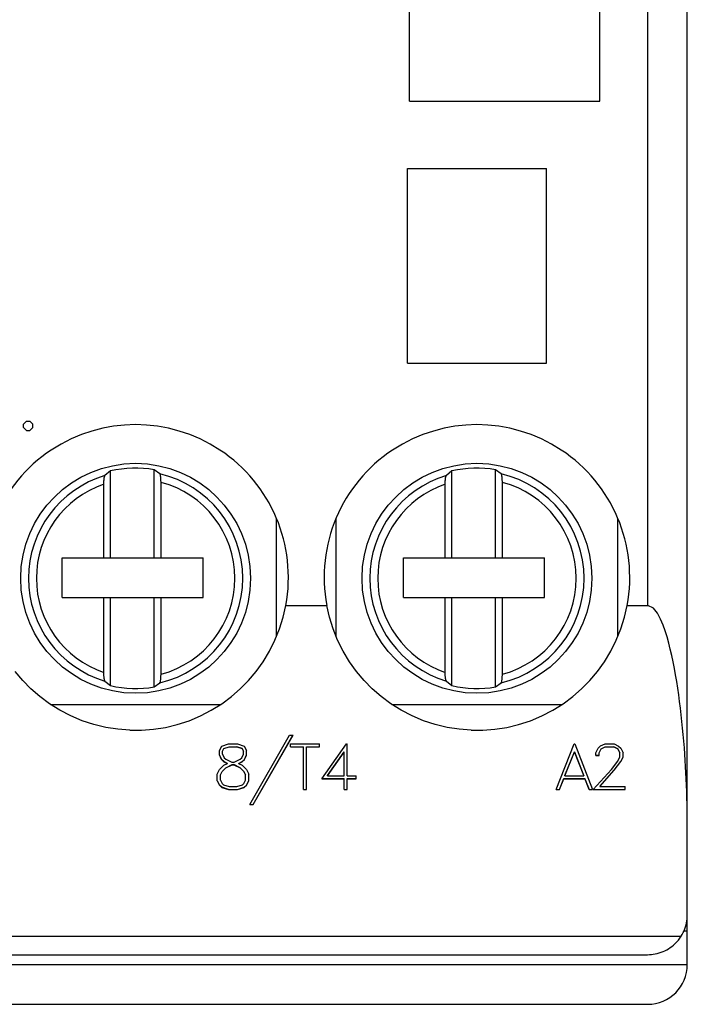
# Model space of a CAD drawing. Extents: x 51 to 251, y 59 to 329.
# Drawn here: x 156 to 173, y 183 to 208 of the extents above; entities that cross this region are included whole.
import ezdxf

# ---------------------------------------------------------------- set-up
doc = ezdxf.new("R2010")
doc.units = 0
doc.header["$LTSCALE"] = 5
doc.header["$MEASUREMENT"] = 0
doc.layers.add('10000_FRONT', color=7, linetype='CONTINUOUS')

msp = doc.modelspace()

# ---------------------------------------------------------------- linework, layer by layer
at = {"layer": '10000_FRONT', "color": 7, "linetype": 'CONTINUOUS', "lineweight": 25}
for p, q in [((173.000214, 185.25), (173.000214, 238.25)), ((172.002919, 193.046169), (172.002919, 230.45383)), ((166.000214, 205.75), (166.000214, 208.450001)), ((170.800213, 205.75), (170.800213, 208.450001)), ((166.000214, 205.75), (170.800213, 205.75)), ((165.950214, 204.049999), (169.450215, 204.049999)), ((165.950214, 199.150002), (165.950214, 204.049999)), ((169.450215, 199.150002), (169.450215, 204.049999)), ((165.950214, 199.150002), (169.450215, 199.150002)), ((156.273312, 197.612251), (156.351788, 197.691002)), ((156.351788, 197.691002), (156.432179, 197.691002)), ((156.510655, 197.612251), (156.432179, 197.691002)), ((156.273312, 197.53175), (156.273312, 197.612251)), ((156.351788, 197.452999), (156.273312, 197.53175)), ((156.351788, 197.452999), (156.432179, 197.452999)), ((156.432179, 197.452999), (156.510655, 197.53175)), ((156.510655, 197.53175), (156.510655, 197.612251)), ((158.470214, 196.433284), (158.328959, 196.317501)), ((158.470214, 194.244999), (158.470214, 196.433285)), ((159.570214, 194.244999), (159.570214, 196.465645)), ((159.71147, 196.359899), (159.570214, 196.465645)), ((167.070214, 196.433284), (166.928959, 196.317501)), ((167.070214, 194.244999), (167.070214, 196.433285)), ((168.170214, 194.244999), (168.170214, 196.465645)), ((168.31147, 196.359898), (168.170214, 196.465645)), ((158.301853, 196.166317), (158.302516, 196.178909)), ((158.302516, 196.178909), (158.303299, 196.191017)), ((158.303299, 196.191017), (158.304235, 196.203251)), ((158.304235, 196.203251), (158.3053, 196.215378)), ((158.3053, 196.215378), (158.306472, 196.227146)), ((158.306472, 196.227146), (158.307727, 196.238304)), ((158.307727, 196.238304), (158.309041, 196.2486)), ((158.309041, 196.2486), (158.310426, 196.258041)), ((158.310426, 196.258041), (158.311964, 196.267208)), ((158.311964, 196.267208), (158.313625, 196.275967)), ((158.313625, 196.275967), (158.315371, 196.28413)), ((158.315371, 196.28413), (158.317165, 196.291508)), ((158.317165, 196.291508), (158.31897, 196.297913)), ((158.31897, 196.297913), (158.320793, 196.303299)), ((158.320793, 196.303299), (158.322745, 196.308006)), ((158.322745, 196.308006), (158.32479, 196.311985)), ((158.32479, 196.311985), (158.326879, 196.315151)), ((158.326879, 196.315151), (158.328959, 196.317501)), ((159.713961, 196.357193), (159.711468, 196.359898)), ((159.716454, 196.353317), (159.713961, 196.357193)), ((159.71886, 196.348324), (159.716454, 196.353317)), ((159.721096, 196.342354), (159.71886, 196.348324)), ((159.723262, 196.33506), (159.721096, 196.342354)), ((159.725418, 196.326355), (159.723262, 196.33506)), ((159.727497, 196.316555), (159.725418, 196.326355)), ((159.729435, 196.305984), (159.727497, 196.316555)), ((159.731164, 196.294949), (159.729435, 196.305984)), ((159.732758, 196.282894), (159.731164, 196.294949)), ((159.734265, 196.269573), (159.732758, 196.282894)), ((159.735645, 196.255432), (159.734265, 196.269573)), ((159.736852, 196.24091), (159.735645, 196.255432)), ((159.737847, 196.226448), (159.736852, 196.24091)), ((159.738652, 196.21146), (159.737847, 196.226448)), ((159.739307, 196.195473), (159.738652, 196.21146)), ((159.739796, 196.179001), (159.739307, 196.195473)), ((159.740104, 196.162571), (159.739796, 196.179001)), ((166.901854, 196.166317), (166.902516, 196.178909)), ((166.902516, 196.178909), (166.9033, 196.191017)), ((166.9033, 196.191017), (166.904234, 196.203251)), ((166.904234, 196.203251), (166.905301, 196.215378)), ((166.905301, 196.215378), (166.906472, 196.227146)), ((166.906472, 196.227146), (166.907727, 196.238304)), ((166.907727, 196.238304), (166.909041, 196.2486)), ((166.909041, 196.2486), (166.910426, 196.258041)), ((166.910426, 196.258041), (166.911963, 196.267208)), ((166.911963, 196.267208), (166.913624, 196.275967)), ((166.913624, 196.275967), (166.915371, 196.28413)), ((166.915371, 196.28413), (166.917166, 196.291508)), ((166.917166, 196.291508), (166.91897, 196.297913)), ((166.91897, 196.297913), (166.920792, 196.303299)), ((166.920792, 196.303299), (166.922745, 196.308006)), ((166.922745, 196.308006), (166.92479, 196.311985)), ((166.92479, 196.311985), (166.926878, 196.315151)), ((166.926878, 196.315151), (166.928959, 196.317501)), ((168.313961, 196.357193), (168.311469, 196.359898)), ((168.316454, 196.353317), (168.313961, 196.357193)), ((168.318859, 196.348324), (168.316454, 196.353317)), ((168.321097, 196.342354), (168.318859, 196.348324)), ((168.323262, 196.33506), (168.321097, 196.342354)), ((168.325419, 196.326355), (168.323262, 196.33506)), ((168.327498, 196.316555), (168.325419, 196.326355)), ((168.329436, 196.305984), (168.327498, 196.316555)), ((168.331166, 196.294949), (168.329436, 196.305984)), ((168.332758, 196.282894), (168.331166, 196.294949)), ((168.334265, 196.269573), (168.332758, 196.282894)), ((168.335644, 196.255432), (168.334265, 196.269573)), ((168.336853, 196.24091), (168.335644, 196.255432)), ((168.337847, 196.226448), (168.336853, 196.24091)), ((168.338652, 196.21146), (168.337847, 196.226448)), ((168.339306, 196.195473), (168.338652, 196.21146)), ((168.339796, 196.179001), (168.339306, 196.195473)), ((168.340104, 196.162571), (168.339796, 196.179001)), ((158.300214, 196.098545), (158.300289, 196.111778)), ((158.300214, 194.244999), (158.300214, 196.098545)), ((158.300289, 196.111778), (158.300499, 196.125462)), ((158.300499, 196.125462), (158.300836, 196.139305)), ((158.300836, 196.139305), (158.30129, 196.153023)), ((158.30129, 196.153023), (158.301853, 196.166317)), ((159.740214, 196.14669), (159.740104, 196.162571)), ((159.740214, 194.244999), (159.740214, 196.14669)), ((166.900214, 196.098545), (166.900288, 196.111778)), ((166.900214, 194.244999), (166.900214, 196.098545)), ((166.900288, 196.111778), (166.9005, 196.125462)), ((166.9005, 196.125462), (166.900835, 196.139305)), ((166.900835, 196.139305), (166.901289, 196.153023)), ((166.901289, 196.153023), (166.901854, 196.166317)), ((168.340214, 196.14669), (168.340104, 196.162571)), ((168.340214, 194.244999), (168.340214, 196.14669)), ((162.650214, 192.260033), (162.650214, 195.239967)), ((164.150214, 192.260033), (164.150214, 195.239967)), ((171.250214, 192.260033), (171.250214, 195.239967)), ((157.250214, 194.244999), (158.300214, 194.244999)), ((157.250214, 193.244999), (157.250214, 194.244999)), ((158.300214, 194.244999), (158.470214, 194.244999)), ((158.470214, 194.244999), (159.570214, 194.244999)), ((159.570214, 194.244999), (159.740214, 194.244999)), ((159.740214, 194.244999), (160.800214, 194.244999)), ((160.800214, 193.244999), (160.800214, 194.244999)), ((165.850214, 194.244999), (169.400214, 194.244999)), ((165.850214, 193.244999), (165.850214, 194.244999)), ((169.400214, 193.244999), (169.400214, 194.244999)), ((157.250214, 193.244999), (158.300214, 193.244999)), ((158.300214, 193.244999), (158.470214, 193.244999)), ((158.300214, 191.361458), (158.300214, 193.244999)), ((158.470214, 193.244999), (159.570214, 193.244999)), ((158.470214, 191.026714), (158.470214, 193.244999)), ((159.570214, 193.244999), (159.740214, 193.244999)), ((159.570214, 190.994354), (159.570214, 193.244999)), ((159.740214, 193.244999), (160.800214, 193.244999)), ((159.740214, 191.313309), (159.740214, 193.244999)), ((165.850214, 193.244999), (169.400214, 193.244999)), ((166.900214, 191.361458), (166.900214, 193.244999)), ((167.070214, 191.026714), (167.070214, 193.244999)), ((168.170214, 190.994354), (168.170214, 193.244999)), ((168.340214, 191.313309), (168.340214, 193.244999)), ((162.81754, 192.748203), (162.885331, 193.046169)), ((162.885332, 193.046169), (163.915096, 193.046169)), ((163.982889, 192.748203), (163.915098, 193.046169)), ((171.41754, 192.748203), (171.485331, 193.046169)), ((171.485333, 193.046169), (172.002919, 193.046169)), ((172.147074, 192.977596), (172.002919, 193.046169)), ((172.24668, 192.852272), (172.147074, 192.977596)), ((162.725652, 192.454456), (162.81754, 192.748203)), ((164.074776, 192.454456), (163.982889, 192.748203)), ((171.325652, 192.454456), (171.41754, 192.748203)), ((172.32572, 192.704288), (172.24668, 192.852272)), ((172.390219, 192.551109), (172.32572, 192.704288)), ((162.61027, 192.168266), (162.725652, 192.454456)), ((164.190157, 192.168266), (164.074776, 192.454456)), ((171.21027, 192.168266), (171.325652, 192.454456)), ((172.442807, 192.403175), (172.390219, 192.551109)), ((172.489708, 192.252586), (172.442807, 192.403175)), ((172.532406, 192.09882), (172.489708, 192.252586)), ((162.472418, 191.892509), (162.61027, 192.168266)), ((164.32801, 191.892509), (164.190157, 192.168266)), ((171.072419, 191.892509), (171.21027, 192.168266)), ((172.57182, 191.942314), (172.532406, 192.09882)), ((162.313924, 191.629963), (162.472418, 191.892509)), ((164.486504, 191.629963), (164.32801, 191.892509)), ((170.913924, 191.629963), (171.072419, 191.892509)), ((172.608366, 191.78339), (172.57182, 191.942314)), ((172.642407, 191.622341), (172.608366, 191.78339)), ((162.136837, 191.383358), (162.313924, 191.629963)), ((164.663591, 191.383358), (164.486504, 191.629963)), ((170.736838, 191.383358), (170.913924, 191.629963)), ((172.67426, 191.45948), (172.642407, 191.622341)), ((172.704079, 191.295086), (172.67426, 191.45948)), ((156.256371, 191.154858), (156.063591, 191.383358)), ((158.300322, 191.345367), (158.300214, 191.361458)), ((158.300626, 191.328712), (158.300322, 191.345367)), ((158.30111, 191.312), (158.300626, 191.328712)), ((158.301757, 191.295742), (158.30111, 191.312)), ((158.302554, 191.280453), (158.301757, 191.295742)), ((158.303532, 191.265766), (158.302554, 191.280453)), ((158.304725, 191.250977), (158.303532, 191.265766)), ((158.306092, 191.236515), (158.304725, 191.250977)), ((158.307592, 191.222836), (158.306092, 191.236515)), ((158.309182, 191.210377), (158.307592, 191.222836)), ((158.310896, 191.199028), (158.309182, 191.210377)), ((159.735645, 191.204567), (159.736852, 191.21909)), ((159.736852, 191.21909), (159.737847, 191.233555)), ((159.737847, 191.233555), (159.738652, 191.248539)), ((159.738652, 191.248539), (159.739307, 191.26453)), ((159.739307, 191.26453), (159.739796, 191.280998)), ((159.739796, 191.280998), (159.740104, 191.297432)), ((159.740104, 191.297432), (159.740214, 191.313309)), ((161.944057, 191.154858), (162.136837, 191.383358)), ((164.856371, 191.154858), (164.663591, 191.383358)), ((166.900322, 191.345367), (166.900214, 191.361458)), ((166.900626, 191.328712), (166.900322, 191.345367)), ((166.90111, 191.312), (166.900626, 191.328712)), ((166.901757, 191.295742), (166.90111, 191.312)), ((166.902554, 191.280453), (166.901757, 191.295742)), ((166.90353, 191.265766), (166.902554, 191.280453)), ((166.904724, 191.250977), (166.90353, 191.265766)), ((166.906092, 191.236515), (166.904724, 191.250977)), ((166.907591, 191.222836), (166.906092, 191.236515)), ((166.909182, 191.210377), (166.907591, 191.222836)), ((166.910897, 191.199028), (166.909182, 191.210377)), ((168.335644, 191.204567), (168.336853, 191.21909)), ((168.336853, 191.21909), (168.337847, 191.233555)), ((168.337847, 191.233555), (168.338652, 191.248539)), ((168.338652, 191.248539), (168.339306, 191.26453)), ((168.339306, 191.26453), (168.339796, 191.280998)), ((168.339796, 191.280998), (168.340104, 191.297432)), ((168.340104, 191.297432), (168.340214, 191.313309)), ((170.544056, 191.154858), (170.736838, 191.383358)), ((172.731985, 191.129433), (172.704079, 191.295086)), ((156.462391, 190.945671), (156.256371, 191.154858)), ((158.312825, 191.188118), (158.310896, 191.199028)), ((158.314905, 191.177948), (158.312825, 191.188118)), ((158.31707, 191.168858), (158.314905, 191.177948)), ((158.319253, 191.161179), (158.31707, 191.168858)), ((158.321498, 191.154888), (158.319253, 191.161179)), ((158.323921, 191.149593), (158.321498, 191.154888)), ((158.326438, 191.145443), (158.323921, 191.149593)), ((158.328959, 191.142498), (158.326438, 191.145443)), ((158.328959, 191.142498), (158.470214, 191.026715)), ((159.570213, 190.994355), (159.711469, 191.100101)), ((159.711468, 191.100101), (159.713961, 191.10281)), ((159.713961, 191.10281), (159.716454, 191.106682)), ((159.716454, 191.106682), (159.71886, 191.111675)), ((159.71886, 191.111675), (159.721096, 191.117645)), ((159.721096, 191.117645), (159.723262, 191.124943)), ((159.723262, 191.124943), (159.725418, 191.133648)), ((159.725418, 191.133648), (159.727497, 191.143444)), ((159.727497, 191.143444), (159.729435, 191.154015)), ((159.729435, 191.154015), (159.731164, 191.165051)), ((159.731164, 191.165051), (159.732758, 191.177105)), ((159.732758, 191.177105), (159.734265, 191.190426)), ((159.734265, 191.190426), (159.735645, 191.204567)), ((161.738037, 190.945671), (161.944057, 191.154858)), ((165.062391, 190.945671), (164.856371, 191.154858)), ((166.912825, 191.188118), (166.910897, 191.199028)), ((166.914906, 191.177948), (166.912825, 191.188118)), ((166.917071, 191.168858), (166.914906, 191.177948)), ((166.919253, 191.161179), (166.917071, 191.168858)), ((166.921498, 191.154888), (166.919253, 191.161179)), ((166.92392, 191.149593), (166.921498, 191.154888)), ((166.926438, 191.145443), (166.92392, 191.149593)), ((166.928959, 191.142498), (166.926438, 191.145443)), ((166.928959, 191.142498), (167.070214, 191.026715)), ((168.170214, 190.994355), (168.311469, 191.100101)), ((168.311469, 191.100101), (168.313961, 191.10281)), ((168.313961, 191.10281), (168.316454, 191.106682)), ((168.316454, 191.106682), (168.318859, 191.111675)), ((168.318859, 191.111675), (168.321097, 191.117645)), ((168.321097, 191.117645), (168.323262, 191.124943)), ((168.323262, 191.124943), (168.325419, 191.133648)), ((168.325419, 191.133648), (168.327498, 191.143444)), ((168.327498, 191.143444), (168.329436, 191.154015)), ((168.329436, 191.154015), (168.331166, 191.165051)), ((168.331166, 191.165051), (168.332758, 191.177105)), ((168.332758, 191.177105), (168.334265, 191.190426)), ((168.334265, 191.190426), (168.335644, 191.204567)), ((170.338038, 190.945671), (170.544056, 191.154858)), ((172.758101, 190.962788), (172.731985, 191.129433)), ((172.782544, 190.795414), (172.758101, 190.962788)), ((156.687281, 190.750042), (156.462391, 190.945671)), ((156.931307, 190.569069), (156.687281, 190.750042)), ((161.269121, 190.569069), (161.513147, 190.750042)), ((161.513147, 190.750042), (161.738037, 190.945671)), ((165.287281, 190.750042), (165.062391, 190.945671)), ((165.531307, 190.569069), (165.287281, 190.750042)), ((169.869122, 190.569069), (170.113146, 190.750042)), ((170.113146, 190.750042), (170.338038, 190.945671)), ((172.80543, 190.627594), (172.782544, 190.795414)), ((157.192376, 190.406013), (156.931307, 190.569069)), ((156.95954, 190.549999), (161.241118, 190.549999)), ((161.008052, 190.406013), (161.269121, 190.569069)), ((165.792376, 190.406013), (165.531307, 190.569069)), ((165.55954, 190.549999), (169.841118, 190.549999)), ((169.608052, 190.406013), (169.869122, 190.569069)), ((172.826809, 190.459621), (172.80543, 190.627594)), ((157.467774, 190.263256), (157.192376, 190.406013)), ((157.754614, 190.142826), (157.467774, 190.263256)), ((160.445814, 190.142826), (160.732654, 190.263256)), ((160.732654, 190.263256), (161.008052, 190.406013)), ((166.067774, 190.263256), (165.792376, 190.406013)), ((166.354615, 190.142826), (166.067774, 190.263256)), ((169.045813, 190.142826), (169.332653, 190.263256)), ((169.332653, 190.263256), (169.608052, 190.406013)), ((172.846722, 190.291775), (172.826809, 190.459621)), ((172.865206, 190.124321), (172.846722, 190.291775)), ((158.049997, 190.046074), (157.754614, 190.142826)), ((158.35049, 189.973705), (158.049997, 190.046074)), ((158.652533, 189.926178), (158.35049, 189.973705)), ((159.547895, 189.926178), (159.849939, 189.973705)), ((159.849939, 189.973705), (160.150431, 190.046074)), ((160.150431, 190.046074), (160.445814, 190.142826)), ((166.649996, 190.046074), (166.354615, 190.142826)), ((166.950489, 189.973705), (166.649996, 190.046074)), ((167.252533, 189.926178), (166.950489, 189.973705)), ((168.147896, 189.926178), (168.449938, 189.973705)), ((168.449938, 189.973705), (168.750431, 190.046074)), ((168.750431, 190.046074), (169.045813, 190.142826)), ((172.882302, 189.957531), (172.865206, 190.124321)), ((158.952345, 189.90287), (158.652533, 189.926178)), ((158.952345, 189.90287), (159.248083, 189.90287)), ((159.248083, 189.90287), (159.547895, 189.926178)), ((161.979256, 188.033496), (162.981458, 189.781769)), ((162.064239, 188.035328), (163.063405, 189.781769)), ((162.064239, 188.033494), (163.065676, 189.781769)), ((162.981457, 189.781769), (163.065676, 189.781769)), ((167.552346, 189.90287), (167.252533, 189.926178)), ((167.552346, 189.90287), (167.848082, 189.90287)), ((167.848082, 189.90287), (168.147896, 189.926178)), ((172.898051, 189.791679), (172.882302, 189.957531)), ((172.912489, 189.627029), (172.898051, 189.791679)), ((161.212139, 189.391009), (161.269714, 189.506044)), ((161.269713, 189.506046), (161.442745, 189.561593)), ((161.32637, 189.442421), (161.454995, 189.48455)), ((161.326371, 189.446354), (161.454996, 189.488499)), ((161.442746, 189.561592), (161.665848, 189.561592)), ((161.454996, 189.488499), (161.652526, 189.488499)), ((161.454996, 189.48455), (161.454996, 189.488499)), ((161.454996, 189.48455), (161.652526, 189.48455)), ((161.781151, 189.446354), (161.652526, 189.488499)), ((161.652526, 189.48455), (161.652526, 189.488499)), ((161.652526, 189.48455), (161.781151, 189.442421)), ((161.665848, 189.561593), (161.838114, 189.506046)), ((161.838115, 189.506045), (161.896456, 189.391009)), ((162.999795, 189.561592), (163.736633, 189.561592)), ((162.999795, 189.48455), (162.999795, 189.561592)), ((162.999795, 189.488499), (163.329014, 189.488499)), ((162.999795, 189.48455), (163.329014, 189.48455)), ((163.329014, 188.406929), (163.329014, 189.488499)), ((163.407414, 189.488499), (163.736633, 189.488499)), ((163.407414, 188.406929), (163.407414, 189.488499)), ((163.407414, 189.48455), (163.736633, 189.48455)), ((163.736633, 189.48455), (163.736633, 189.561592)), ((163.792679, 188.681657), (164.414979, 189.561592)), ((164.414979, 189.561592), (164.433814, 189.561592)), ((164.433814, 188.758602), (164.433814, 189.561592)), ((169.695917, 188.406931), (170.145338, 189.561591)), ((170.145338, 189.561592), (170.162182, 189.561592)), ((170.162182, 189.561594), (170.611605, 188.40693)), ((170.754584, 189.450675), (170.812771, 189.506734)), ((170.812771, 189.506734), (170.927614, 189.561593)), ((170.83038, 189.437237), (170.933739, 189.488499)), ((170.83038, 189.433307), (170.933739, 189.484549)), ((170.927615, 189.561592), (171.153473, 189.561592)), ((170.933739, 189.488499), (171.146582, 189.488499)), ((170.933739, 189.48455), (170.933739, 189.488499)), ((170.933739, 189.48455), (171.146582, 189.48455)), ((171.250708, 189.437412), (171.146582, 189.488499)), ((171.146582, 189.48455), (171.146582, 189.488499)), ((171.146582, 189.484551), (171.250708, 189.43348)), ((171.153473, 189.561593), (171.267552, 189.505873)), ((171.267552, 189.505873), (171.325739, 189.44947)), ((172.925661, 189.463856), (172.912489, 189.627029)), ((161.212139, 189.276855), (161.268183, 189.164955)), ((161.21214, 189.276855), (161.21214, 189.39101)), ((161.268183, 189.168724), (161.21214, 189.280704)), ((161.291917, 189.377033), (161.326371, 189.446354)), ((161.291917, 189.373128), (161.32637, 189.442421)), ((161.291917, 189.296452), (161.291917, 189.377033)), ((161.291917, 189.296452), (161.334027, 189.211534)), ((161.326371, 189.442421), (161.326371, 189.446354)), ((161.773495, 189.211534), (161.815605, 189.296451)), ((161.815605, 189.377033), (161.781151, 189.446354)), ((161.781151, 189.442421), (161.781151, 189.446354)), ((161.781152, 189.442421), (161.815605, 189.373128)), ((161.815605, 189.296452), (161.815605, 189.377033)), ((161.839645, 189.168724), (161.896455, 189.280704)), ((161.839645, 189.164954), (161.896456, 189.276856)), ((161.896455, 189.276855), (161.896455, 189.39101)), ((163.935086, 188.761913), (164.355414, 189.356392)), ((163.935086, 188.758603), (164.355414, 189.352497)), ((164.355414, 189.352497), (164.355414, 189.356392)), ((164.355414, 188.758602), (164.355414, 189.352497)), ((169.915651, 188.758604), (170.153761, 189.359204)), ((169.915652, 188.761913), (170.153761, 189.363102)), ((170.391871, 188.761913), (170.153761, 189.363102)), ((170.153761, 189.359203), (170.153761, 189.363102)), ((170.153761, 189.359202), (170.391871, 188.758602)), ((170.698693, 189.337885), (170.754584, 189.450676)), ((170.698693, 189.268604), (170.698693, 189.337883)), ((170.698693, 189.272449), (170.778317, 189.272449)), ((170.698693, 189.268604), (170.778317, 189.268604)), ((170.778316, 189.331865), (170.830379, 189.433307)), ((170.778317, 189.335751), (170.83038, 189.437237)), ((170.778317, 189.268604), (170.778317, 189.335751)), ((170.83038, 189.433308), (170.83038, 189.437237)), ((171.249177, 189.12508), (171.302004, 189.23044)), ((171.302004, 189.335751), (171.250708, 189.437412)), ((171.250708, 189.433479), (171.250708, 189.437412)), ((171.250708, 189.433478), (171.302004, 189.331867)), ((171.302004, 189.230442), (171.302004, 189.335751)), ((171.325739, 189.115574), (171.382395, 189.226177)), ((171.32574, 189.449471), (171.382396, 189.336681)), ((171.382395, 189.222363), (171.382395, 189.336681)), ((172.937601, 189.302429), (172.925661, 189.463856)), ((172.948355, 189.143013), (172.937601, 189.302429)), ((161.21367, 188.911147), (161.32637, 189.021456)), ((161.326371, 189.111618), (161.268183, 189.168724)), ((161.268183, 189.164955), (161.268183, 189.168724)), ((161.268183, 189.164954), (161.32637, 189.107895)), ((161.415948, 189.068787), (161.326371, 189.111618)), ((161.326371, 189.107895), (161.326371, 189.111618)), ((161.326371, 189.107895), (161.415948, 189.065104)), ((161.326371, 189.021456), (161.415948, 189.065104)), ((161.334027, 189.211534), (161.373839, 189.173205)), ((161.373073, 188.960072), (161.530027, 189.036102)), ((161.373073, 188.956505), (161.530027, 189.032453)), ((161.373838, 189.173205), (161.520839, 189.102396)), ((161.415948, 189.065102), (161.415948, 189.068787)), ((161.520839, 189.102394), (161.586683, 189.102394)), ((161.530027, 189.036102), (161.577801, 189.036102)), ((161.530027, 189.032452), (161.530027, 189.036102)), ((161.530027, 189.032452), (161.577801, 189.032452)), ((161.735521, 188.960072), (161.577801, 189.036102)), ((161.577801, 189.032452), (161.577801, 189.036102)), ((161.577801, 189.032454), (161.735521, 188.956506)), ((161.586682, 189.102395), (161.734448, 189.173205)), ((161.691879, 189.065104), (161.781457, 189.021456)), ((161.69188, 189.068787), (161.781457, 189.111618)), ((161.69188, 189.065104), (161.781457, 189.107895)), ((161.69188, 189.065102), (161.69188, 189.068787)), ((161.734448, 189.173205), (161.773495, 189.211534)), ((161.781457, 189.111618), (161.839645, 189.168724)), ((161.781457, 189.107895), (161.781457, 189.111618)), ((161.781458, 189.107895), (161.839645, 189.164954)), ((161.781458, 189.021456), (161.894924, 188.911147)), ((161.839645, 189.164955), (161.839645, 189.168724)), ((171.086098, 188.911663), (171.249176, 189.125081)), ((171.159598, 188.898148), (171.325739, 189.115574)), ((171.159598, 188.894654), (171.325739, 189.111849)), ((171.325739, 189.111847), (171.325739, 189.115574)), ((171.32574, 189.111848), (171.382396, 189.222364)), ((172.957959, 188.985886), (172.948355, 189.143013)), ((172.966473, 188.830921), (172.957959, 188.985886)), ((161.157014, 188.798626), (161.21367, 188.911147)), ((161.157014, 188.631168), (161.157014, 188.798626)), ((161.235414, 188.783241), (161.278442, 188.867531)), ((161.235414, 188.779902), (161.278442, 188.864075)), ((161.235414, 188.6492), (161.235414, 188.783241)), ((161.278441, 188.864074), (161.373073, 188.956505)), ((161.278442, 188.867531), (161.373073, 188.960072)), ((161.278442, 188.864075), (161.278442, 188.867531)), ((161.373073, 188.956505), (161.373073, 188.960072)), ((161.830152, 188.867531), (161.735521, 188.960072)), ((161.735521, 188.956505), (161.735521, 188.960072)), ((161.735521, 188.956505), (161.830152, 188.864074)), ((161.872414, 188.783241), (161.830152, 188.867531)), ((161.830152, 188.864075), (161.830152, 188.867531)), ((161.830152, 188.864074), (161.872414, 188.779902)), ((161.872414, 188.6492), (161.872414, 188.783241)), ((161.894923, 188.911147), (161.950814, 188.798626)), ((161.950814, 188.631168), (161.950814, 188.798626)), ((163.935086, 188.758602), (163.935086, 188.761913)), ((163.935086, 188.758602), (164.355414, 188.758602)), ((164.433814, 188.758602), (164.653549, 188.758602)), ((164.653549, 188.68166), (164.653549, 188.758602)), ((169.915652, 188.758602), (169.915652, 188.761913)), ((169.915652, 188.758602), (170.391871, 188.758602)), ((170.391871, 188.758602), (170.391871, 188.761913)), ((170.628254, 188.40693), (171.086098, 188.911663)), ((170.794396, 188.486691), (171.159598, 188.898148)), ((170.794396, 188.483843), (171.159598, 188.894653)), ((171.159598, 188.894653), (171.159598, 188.898148)), ((172.974095, 188.674961), (172.966473, 188.830921)), ((161.21367, 188.522297), (161.157014, 188.634277)), ((161.157015, 188.631168), (161.21367, 188.519384)), ((161.273542, 188.465191), (161.21367, 188.522297)), ((161.21367, 188.519382), (161.21367, 188.522297)), ((161.21367, 188.519384), (161.273542, 188.462382)), ((161.235413, 188.6492), (161.278441, 188.564198)), ((161.278442, 188.564197), (161.314579, 188.530371)), ((161.314579, 188.530371), (161.454689, 188.483842)), ((161.454689, 188.483841), (161.653139, 188.483841)), ((161.65314, 188.483843), (161.793248, 188.530372)), ((161.793248, 188.530372), (161.830152, 188.564198)), ((161.830152, 188.564199), (161.872414, 188.6492)), ((161.835052, 188.465191), (161.894924, 188.522297)), ((161.835052, 188.462383), (161.894924, 188.519384)), ((161.894923, 188.519383), (161.950813, 188.631166)), ((161.894924, 188.522297), (161.950814, 188.634277)), ((161.894924, 188.519382), (161.894924, 188.522297)), ((163.792679, 188.68166), (164.355414, 188.68166)), ((163.794938, 188.684849), (164.355414, 188.684849)), ((164.355414, 188.406929), (164.355414, 188.684849)), ((164.433814, 188.684849), (164.653549, 188.684849)), ((164.433814, 188.68166), (164.433814, 188.684849)), ((164.433814, 188.68166), (164.653549, 188.68166)), ((164.433814, 188.406929), (164.433814, 188.68166)), ((169.77784, 188.40963), (169.885792, 188.684849)), ((169.77784, 188.406931), (169.885792, 188.681657)), ((169.885792, 188.684849), (170.42173, 188.684849)), ((169.885792, 188.68166), (169.885792, 188.684849)), ((169.885792, 188.68166), (170.42173, 188.68166)), ((170.530449, 188.40963), (170.42173, 188.684849)), ((170.42173, 188.68166), (170.42173, 188.684849)), ((170.42173, 188.681655), (170.530449, 188.406928)), ((170.794396, 188.483841), (170.794396, 188.486691)), ((170.794396, 188.483841), (171.436755, 188.483841)), ((171.436755, 188.406929), (171.436755, 188.483841)), ((172.980835, 188.517353), (172.974095, 188.674961)), ((172.986649, 188.358234), (172.980835, 188.517353)), ((161.442746, 188.40963), (161.273542, 188.465191)), ((161.273542, 188.462383), (161.273542, 188.465191)), ((161.273542, 188.462382), (161.442745, 188.406931)), ((161.442746, 188.40963), (161.665848, 188.40963)), ((161.442746, 188.406929), (161.442746, 188.40963)), ((161.442746, 188.406929), (161.665848, 188.406929)), ((161.665848, 188.40963), (161.835052, 188.465191)), ((161.665848, 188.406931), (161.835051, 188.462382)), ((161.665848, 188.406929), (161.665848, 188.40963)), ((161.835052, 188.462383), (161.835052, 188.465191)), ((163.329014, 188.40963), (163.407414, 188.40963)), ((163.329014, 188.406929), (163.407414, 188.406929)), ((164.355414, 188.40963), (164.433814, 188.40963)), ((164.355414, 188.406929), (164.433814, 188.406929)), ((169.695918, 188.406929), (169.77784, 188.406929)), ((169.696967, 188.40963), (169.77784, 188.40963)), ((169.77784, 188.406929), (169.77784, 188.40963)), ((170.530449, 188.40963), (170.610554, 188.40963)), ((170.530449, 188.406929), (170.530449, 188.40963)), ((170.530449, 188.406929), (170.611605, 188.406929)), ((170.628254, 188.406929), (171.436755, 188.406929)), ((170.630701, 188.40963), (171.436755, 188.40963)), ((172.991497, 188.197739), (172.986649, 188.358234)), ((161.979255, 188.033493), (162.064239, 188.033493)), ((161.980307, 188.035328), (162.064239, 188.035328)), ((162.064239, 188.033493), (162.064239, 188.035328)), ((172.995341, 188.035999), (172.991497, 188.197739)), ((172.998137, 187.873154), (172.995341, 188.035999)), ((172.999846, 187.709332), (172.998137, 187.873154)), ((173.000214, 187.544647), (172.999846, 187.709332)), ((172.968233, 185), (172.979786, 185.050228)), ((172.979786, 185.050228), (172.988745, 185.10059)), ((172.988745, 185.10059), (172.995127, 185.150841)), ((172.995127, 185.150841), (172.998946, 185.200726)), ((172.998946, 185.200726), (173.000214, 185.25)), ((173.000214, 184.849998), (173.000214, 185.243977)), ((172.871415, 184.759449), (172.89585, 184.805393)), ((172.89585, 184.805393), (172.917862, 184.852619)), ((172.916724, 184.849998), (173.000214, 184.849998)), ((172.917862, 184.852619), (172.937285, 184.900948)), ((172.937285, 184.900948), (172.954071, 184.950157)), ((172.954071, 184.950157), (172.968233, 185)), ((173.000214, 184), (173.000214, 184.850025)), ((128.155474, 184.714825), (172.844954, 184.714825)), ((172.654129, 184.493515), (172.695359, 184.531273)), ((172.695359, 184.531273), (172.735711, 184.572571)), ((172.735711, 184.572571), (172.774491, 184.617157)), ((172.774491, 184.617157), (172.811028, 184.664776)), ((172.811028, 184.664776), (172.844954, 184.714825)), ((172.844954, 184.714825), (172.871415, 184.759449)), ((172.143719, 184.26049), (172.192812, 184.268848)), ((172.192812, 184.268848), (172.242096, 184.279766)), ((172.242096, 184.279766), (172.291298, 184.293312)), ((172.291298, 184.293312), (172.340144, 184.309563)), ((172.340144, 184.309563), (172.388394, 184.328499)), ((172.388394, 184.328499), (172.43582, 184.350002)), ((172.43582, 184.350002), (172.482193, 184.37397)), ((172.482193, 184.37397), (172.527281, 184.400284)), ((172.527281, 184.400284), (172.570855, 184.428837)), ((172.570855, 184.428837), (172.612715, 184.459534)), ((172.612715, 184.459534), (172.654129, 184.493515)), ((129.000214, 184.25), (172.000214, 184.25)), ((172.000214, 184.25), (172.047217, 184.251141)), ((172.047217, 184.251141), (172.095095, 184.254612)), ((172.095095, 184.254612), (172.143719, 184.26049)), ((128.000214, 184), (173.000214, 184)), ((129.000214, 183), (172.000214, 183))]:
    msp.add_line(p, q, dxfattribs=at)
for centre in [(159.100214, 193.73), (167.700214, 193.73)]:
    msp.add_circle(centre, 2.895857, dxfattribs=at)
for centre, radius, start, end in [((159.100214, 193.75), 3.85, 349.466338, 190.533662), ((167.700214, 193.75), 3.85, 349.466339, 190.533663), ((159.100214, 193.73), 2.775725, 80.251425, 103.11862), ((167.700214, 193.73), 2.775725, 80.251418, 103.118622), ((159.100214, 193.73), 2.7, 106.597703, 180), ((159.100214, 193.73), 2.7, 283.084655, 76.915341), ((167.700214, 193.73), 2.7, 106.597705, 180), ((167.700214, 193.73), 2.7, 283.084663, 76.915333), ((159.100214, 193.73), 2.5, 108.662912, 251.337067), ((159.100214, 193.73), 2.5, 284.832847, 75.167148), ((167.700214, 193.73), 2.5, 108.662924, 251.337055), ((167.700214, 193.73), 2.5, 284.832855, 75.167139), ((159.100214, 193.73), 2.7, 180, 253.402302), ((167.700214, 193.73), 2.7, 180, 253.4023), ((159.100214, 193.73), 2.775725, 256.881385, 279.748572), ((167.700214, 193.73), 2.775725, 256.881383, 279.748579), ((169.255214, 186.75), 2.5, 269.999981, 270.341471), ((172.000214, 184), 1, 270, 0)]:
    msp.add_arc(centre, radius, start, end, dxfattribs=at)

doc.saveas('drawing.dxf')
